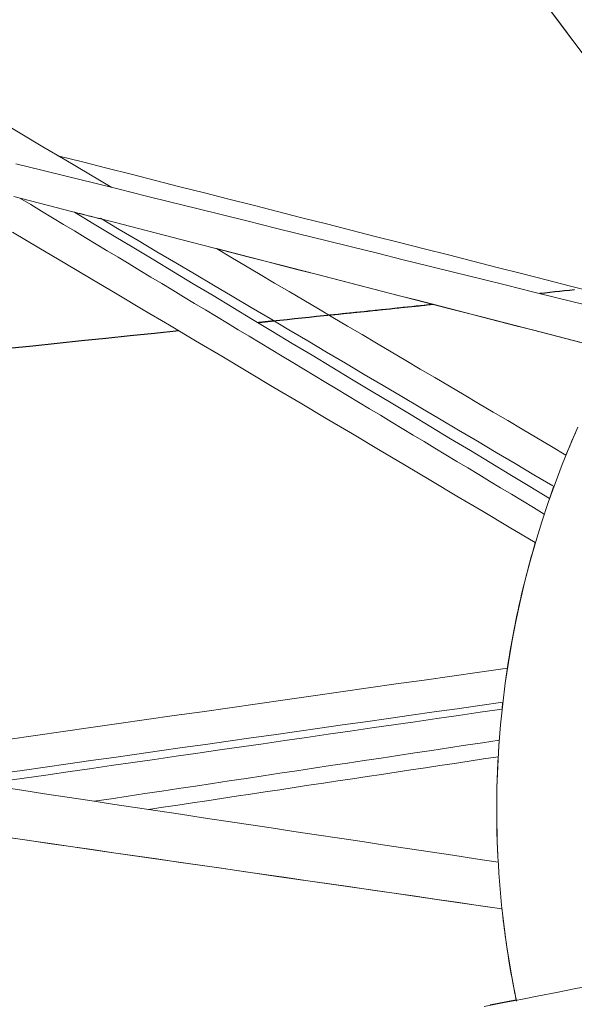
# Model space of a CAD drawing. Units: inches. Extents: x 36 to 460, y 123 to 358.
# Drawn here: x 99 to 101, y 148 to 152 of the extents above; entities that cross this region are included whole.
import ezdxf

# ---------------------------------------------------------------- set-up
doc = ezdxf.new("R2010")
doc.units = ezdxf.units.IN
doc.header["$MEASUREMENT"] = 0
doc.linetypes.add('CENTER', pattern=[0.95, 0.625, -0.125, 0.075, -0.125])
doc.layers.add('Unnamed [1]', color=7, linetype='Continuous', lineweight=0)

msp = doc.modelspace()

# ---------------------------------------------------------------- linework, layer by layer
at = {"layer": 'Unnamed [1]', "color": 1, "linetype": 'Continuous', "lineweight": 0}
for points in [[(100.4242961, 149.067211), (100.4251347, 149.135583), (100.4275259, 149.203896), (100.4314523, 149.2721022), (100.4368967, 149.340154), (100.4438421, 149.4080035), (100.4522711, 149.4756031), (100.4621667, 149.542905), (100.4735115, 149.6098616), (100.4862883, 149.6764251), (100.5004801, 149.7425477), (100.5160696, 149.8081817), (100.5330395, 149.8732795), (100.5513728, 149.9377933), (100.5710521, 150.0016754), (100.5920603, 150.064878), (100.6143767, 150.1273573), (100.6379665, 150.1890844), (100.6627915, 150.2500345), (100.6888134, 150.3101825)], [(100.4244272, 149.0672109), (100.4252658, 149.1355802), (100.4276567, 149.2038906), (100.4315828, 149.2720941), (100.4370268, 149.3401432), (100.4439717, 149.4079901), (100.4524, 149.4755872), (100.4622948, 149.5428865), (100.4736387, 149.6098406), (100.4864146, 149.6764016), (100.5006053, 149.7425218), (100.5161936, 149.8081535), (100.5331623, 149.873249), (100.5514941, 149.9377605), (100.571172, 150.0016405), (100.5921787, 150.064841), (100.6144934, 150.1273183), (100.6380815, 150.1890435), (100.6629047, 150.2499917), (100.6889247, 150.3101379)], [(100.6501951, 150.2197645), (100.6561976, 150.2344148), (100.6622694, 150.2490188), (100.6684102, 150.263576), (100.6746194, 150.2780862), (100.6808966, 150.2925489)], [(100.5967277, 150.0784086), (100.5972954, 150.0800275), (100.5978639, 150.0816458), (100.5984332, 150.0832637), (100.5990034, 150.0848812), (100.5995744, 150.0864981), (100.6001463, 150.0881146), (100.6007191, 150.0897306), (100.6012926, 150.0913462), (100.6018671, 150.0929613), (100.6024424, 150.0945758), (100.6030185, 150.0961899), (100.6035955, 150.0978036), (100.6041733, 150.0994167), (100.604752, 150.1010294), (100.6053315, 150.1026416), (100.6059118, 150.1042533), (100.606493, 150.1058645), (100.6070751, 150.1074753), (100.607658, 150.1090855), (100.6082417, 150.1106953), (100.6088263, 150.1123046), (100.6094117, 150.1139134), (100.6099979, 150.1155218), (100.610585, 150.1171296)], [(100.4590234, 149.5248403), (100.4617155, 149.5422367), (100.4645065, 149.5596095), (100.4673961, 149.5769578), (100.4703837, 149.5942809), (100.4734692, 149.6115779), (100.4766521, 149.6288481), (100.479932, 149.6460906), (100.4833086, 149.6633048), (100.4867815, 149.6804899), (100.4903504, 149.697645), (100.4940149, 149.7147693), (100.4977746, 149.7318622), (100.5016291, 149.7489228), (100.5055782, 149.7659502), (100.5096214, 149.7829439), (100.5137583, 149.7999029), (100.5179886, 149.8168265), (100.522312, 149.8337138), (100.526728, 149.8505642), (100.5312364, 149.8673769), (100.5358367, 149.884151), (100.5405285, 149.9008858), (100.5453115, 149.9175804), (100.5501854, 149.9342342)], [(100.4417193, 149.3910842), (100.4418202, 149.3920249), (100.4419213, 149.3929656), (100.4420228, 149.3939062), (100.4421245, 149.3948468), (100.4422265, 149.3957873), (100.4423288, 149.3967278), (100.4424314, 149.3976682), (100.4425343, 149.3986086), (100.4426375, 149.3995489), (100.442741, 149.4004892), (100.4428447, 149.4014295), (100.4429487, 149.4023696), (100.4430531, 149.4033098), (100.4431577, 149.4042499), (100.4432626, 149.4051899), (100.4433678, 149.4061299), (100.4434733, 149.4070699), (100.443579, 149.4080098), (100.4436851, 149.4089496), (100.4437914, 149.4098895), (100.4438981, 149.4108292), (100.444005, 149.4117689), (100.4441122, 149.4127086), (100.4442197, 149.4136482)], [(100.4242961, 149.067211), (100.42431, 149.0742434), (100.42434, 149.0812758), (100.4243862, 149.0883081), (100.4244485, 149.0953402), (100.424527, 149.102372), (100.4246215, 149.1094036), (100.4247322, 149.1164348), (100.424859, 149.1234656), (100.4250019, 149.130496), (100.425161, 149.1375258), (100.4253361, 149.1445551), (100.4255274, 149.1515837), (100.4257347, 149.1586117), (100.4259582, 149.165639), (100.4261977, 149.1726654), (100.4264534, 149.179691), (100.4267252, 149.1867157), (100.427013, 149.1937395), (100.4273169, 149.2007622), (100.4276369, 149.2077839), (100.427973, 149.2148044), (100.4283252, 149.2218238), (100.4286934, 149.228842), (100.4290777, 149.2358588)], [(100.4291448, 148.8922861), (100.4287437, 148.8995636), (100.4283598, 148.9068426), (100.4279933, 148.9141229), (100.427644, 148.9214045), (100.4273121, 148.9286873), (100.4269974, 148.9359713), (100.4267001, 148.9432564), (100.42642, 148.9505425), (100.4261573, 148.9578296), (100.4259119, 148.9651176), (100.4256838, 148.9724065), (100.425473, 148.9796961), (100.4252796, 148.9869865), (100.4251034, 148.9942775), (100.4249447, 149.0015692), (100.4248032, 149.0088614), (100.4246791, 149.016154), (100.4245723, 149.0234471), (100.4244829, 149.0307406), (100.4244108, 149.0380343), (100.4243561, 149.0453283), (100.4243187, 149.0526224), (100.4242987, 149.0599167), (100.4242961, 149.067211)], [(100.4881859, 148.4420049), (100.4830033, 148.4675437), (100.4780356, 148.4931476), (100.4732834, 148.5188139), (100.4687473, 148.5445397), (100.4644277, 148.5703221), (100.4603254, 148.5961585), (100.456441, 148.6220459), (100.4527749, 148.6479816), (100.4493277, 148.6739626), (100.4461002, 148.6999863), (100.4430928, 148.7260497), (100.4403061, 148.7521501), (100.4377408, 148.7782847), (100.4353973, 148.8044505), (100.4332763, 148.8306449), (100.4313784, 148.8568649), (100.4297042, 148.8831078), (100.4282542, 148.9093707), (100.4270291, 148.9356508), (100.4260293, 148.9619453), (100.4252555, 148.9882514), (100.4247084, 149.0145663), (100.4243884, 149.0408871), (100.4242961, 149.067211)], [(100.4883119, 148.4420295), (100.4831297, 148.4675673), (100.4781624, 148.4931702), (100.4734106, 148.5188355), (100.4688748, 148.5445603), (100.4645556, 148.5703418), (100.4604536, 148.5961772), (100.4565695, 148.6220636), (100.4529037, 148.6479982), (100.4494568, 148.6739783), (100.4462295, 148.7000009), (100.4432224, 148.7260633), (100.4404359, 148.7521627), (100.4378708, 148.7782962), (100.4355275, 148.804461), (100.4334067, 148.8306543), (100.431509, 148.8568732), (100.4298349, 148.8831151), (100.428385, 148.9093769), (100.4271599, 148.935656), (100.4261603, 148.9619495), (100.4253866, 148.9882545), (100.4248394, 149.0145683), (100.4245194, 149.040888), (100.4244272, 149.0672109)], [(100.4888328, 148.4388937), (100.4862742, 148.451295), (100.4837658, 148.463712), (100.4813078, 148.4761443), (100.4789003, 148.4885918), (100.4765434, 148.501054), (100.4742371, 148.5135306), (100.4719817, 148.5260214), (100.4697772, 148.538526), (100.4676237, 148.5510441), (100.4655212, 148.5635755), (100.46347, 148.5761197), (100.4614701, 148.5886764), (100.4595215, 148.6012455), (100.4576245, 148.6138264), (100.4557791, 148.626419), (100.4539854, 148.6390229), (100.4522435, 148.6516378), (100.4505535, 148.6642634), (100.4489155, 148.6768994), (100.4473296, 148.6895454), (100.445796, 148.7022012), (100.4443146, 148.7148663), (100.4428857, 148.7275407), (100.4415093, 148.7402238)], [(100.7894768, 148.5004951), (100.7336324, 148.4897001), (100.6770364, 148.4787337), (100.619714, 148.4676017), (100.5616908, 148.4563098), (100.5029921, 148.4448639), (100.4436434, 148.4332697), (100.38367, 148.4215331)], [(100.4880188, 148.4434205), (100.4034127, 148.4268856)]]:
    msp.add_lwpolyline(points, dxfattribs=at)
for points in [[(101.1031264, 150.9951016, 0), (101.0434138, 151.0749759, 0), (100.9837011, 151.1548501, 0), (100.9239885, 151.2347243, 0), (100.8642759, 151.3145985, 0), (100.8045632, 151.3944727, 0), (100.7448506, 151.4743469, 0), (100.685138, 151.5542211, 0), (100.6254253, 151.6340953, 0), (100.5657127, 151.7139695, 0)], [(101.1056028, 150.9917891, 0), (101.0694837, 151.0401036, 0), (101.0333646, 151.088418, 0), (100.9972456, 151.1367325, 0), (100.9611265, 151.1850469, 0), (100.9250074, 151.2333614, 0), (100.8888883, 151.2816758, 0), (100.8527692, 151.3299903, 0), (100.8166501, 151.3783047, 0), (100.780531, 151.4266192, 0), (100.744412, 151.4749336, 0), (100.7082929, 151.523248, 0), (100.6721738, 151.5715625, 0), (100.6360547, 151.6198769, 0), (100.5999356, 151.6681914, 0)], [(98.7961969, 151.3133884, 0), (98.8709848, 151.2691224, 0), (98.9457727, 151.2248564, 0), (99.0205607, 151.1805905, 0), (99.0953486, 151.1363245, 0), (99.1701365, 151.0920585, 0)], [(98.9945617, 151.1957361, 0), (99.0740888, 151.175502, 0), (99.1536159, 151.1552679, 0), (99.233143, 151.1350338, 0), (99.3126701, 151.1147997, 0), (99.3921972, 151.0945656, 0), (99.4717243, 151.0743315, 0), (99.5512514, 151.0540974, 0), (99.6307785, 151.0338633, 0), (99.7103056, 151.0136292, 0), (99.7898327, 150.9933951, 0), (99.8693598, 150.973161, 0), (99.9488869, 150.9529269, 0), (100.028414, 150.9326928, 0), (100.1079411, 150.9124587, 0), (100.1874682, 150.8922246, 0), (100.2669953, 150.8719905, 0), (100.3465224, 150.8517564, 0), (100.4260495, 150.8315223, 0), (100.5055766, 150.8112882, 0), (100.5851036, 150.7910541, 0), (100.6646307, 150.77082, 0), (100.7441578, 150.7505859, 0)], [(100.709149, 150.7104654, 0), (100.6249828, 150.7313341, 0), (100.5408165, 150.7522029, 0), (100.4566503, 150.7730716, 0), (100.372484, 150.7939404, 0), (100.2883178, 150.8148091, 0), (100.2041515, 150.8356779, 0), (100.1199853, 150.8565466, 0), (100.035819, 150.8774154, 0), (99.9516528, 150.8982841, 0), (99.8674865, 150.9191529, 0), (99.7833203, 150.9400216, 0), (99.6991541, 150.9608903, 0), (99.6149878, 150.9817591, 0), (99.5308216, 151.0026278, 0), (99.4466553, 151.0234966, 0), (99.3624891, 151.0443653, 0), (99.2783228, 151.0652341, 0), (99.1941566, 151.0861028, 0), (99.1099903, 151.1069716, 0), (99.0258241, 151.1278403, 0), (98.9416578, 151.1487091, 0), (98.8574916, 151.1695778, 0)], [(100.8124086, 150.5577787, 0), (100.703405, 150.5858234, 0), (100.5944013, 150.613868, 0), (100.4853976, 150.6419127, 0), (100.3763939, 150.6699574, 0), (100.2673902, 150.698002, 0), (100.1583865, 150.7260467, 0), (100.0493828, 150.7540913, 0), (99.9403792, 150.782136, 0), (99.8313755, 150.8101806, 0), (99.7223718, 150.8382253, 0), (99.6133681, 150.86627, 0), (99.5043644, 150.8943146, 0), (99.3953607, 150.9223593, 0), (99.2863571, 150.9504039, 0), (99.1773534, 150.9784486, 0), (99.0683497, 151.0064933, 0), (98.959346, 151.0345379, 0), (98.8503423, 151.0625826, 0)], [(100.5793608, 150.0272345, 0), (100.5437511, 150.0486984, 0), (100.5081413, 150.0701623, 0), (100.4725315, 150.0916263, 0), (100.4369218, 150.1130902, 0), (100.401312, 150.1345541, 0), (100.3657022, 150.156018, 0), (100.3300925, 150.1774819, 0), (100.2944827, 150.1989459, 0), (100.258873, 150.2204098, 0), (100.2232632, 150.2418737, 0), (100.1876534, 150.2633376, 0), (100.1520437, 150.2848016, 0), (100.1164339, 150.3062655, 0), (100.0808241, 150.3277294, 0), (100.0452144, 150.3491933, 0), (100.0096046, 150.3706572, 0), (99.9739948, 150.3921212, 0), (99.9383851, 150.4135851, 0), (99.9027753, 150.435049, 0), (99.8671655, 150.4565129, 0), (99.8315558, 150.4779769, 0), (99.795946, 150.4994408, 0), (99.7603363, 150.5209047, 0), (99.7247265, 150.5423686, 0), (99.6891167, 150.5638325, 0), (99.653507, 150.5852965, 0), (99.6178972, 150.6067604, 0), (99.5822874, 150.6282243, 0), (99.5466777, 150.6496882, 0), (99.5110679, 150.6711522, 0), (99.4754581, 150.6926161, 0), (99.4398484, 150.71408, 0), (99.4042386, 150.7355439, 0), (99.3686288, 150.7570078, 0), (99.3330191, 150.7784718, 0), (99.2974093, 150.7999357, 0), (99.2617996, 150.8213996, 0), (99.2261898, 150.8428635, 0), (99.19058, 150.8643275, 0), (99.1549703, 150.8857914, 0), (99.1193605, 150.9072553, 0), (99.0837507, 150.9287192, 0), (99.048141, 150.9501832, 0), (99.0125312, 150.9716471, 0), (98.9769214, 150.993111, 0), (98.9413117, 151.0145749, 0), (98.9057019, 151.0360388, 0), (98.8700921, 151.0575028, 0)], [(99.0485201, 151.0115966, 0), (99.1130288, 150.9727137, 0), (99.1775374, 150.9338309, 0), (99.2420461, 150.8949481, 0), (99.3065547, 150.8560652, 0), (99.3710633, 150.8171824, 0), (99.435572, 150.7782996, 0), (99.5000806, 150.7394167, 0), (99.5645893, 150.7005339, 0), (99.6290979, 150.6616511, 0), (99.6936066, 150.6227682, 0), (99.7581152, 150.5838854, 0), (99.8226238, 150.5450026, 0), (99.8871325, 150.5061197, 0), (99.9516411, 150.4672369, 0), (100.0161498, 150.4283541, 0), (100.0806584, 150.3894712, 0), (100.145167, 150.3505884, 0), (100.2096757, 150.3117056, 0), (100.2741843, 150.2728228, 0), (100.338693, 150.2339399, 0), (100.4032016, 150.1950571, 0), (100.4677103, 150.1561743, 0), (100.5322189, 150.1172914, 0), (100.5967275, 150.0784086, 0)], [(99.1384812, 150.9884497, 0), (99.1347365, 150.9894131, 0), (99.1309918, 150.9903766, 0), (99.1272472, 150.99134, 0), (99.1235025, 150.9923035, 0), (99.1197578, 150.9932669, 0), (99.1160131, 150.9942303, 0), (99.1122684, 150.9951938, 0), (99.1085238, 150.9961572, 0), (99.1047791, 150.9971206, 0), (99.1010344, 150.9980841, 0), (99.0972897, 150.9990475, 0), (99.093545, 151.000011, 0), (99.0898004, 151.0009744, 0), (99.0860557, 151.0019378, 0), (99.082311, 151.0029013, 0), (99.0785663, 151.0038647, 0), (99.0748216, 151.0048282, 0), (99.0710769, 151.0057916, 0), (99.0673323, 151.006755, 0), (99.0635876, 151.0077185, 0), (99.0598429, 151.0086819, 0), (99.0560982, 151.0096453, 0), (99.0523535, 151.0106088, 0), (99.0486089, 151.0115722, 0)], [(100.6070632, 150.1192107, 0), (100.5456358, 150.1555688, 0), (100.4842085, 150.1919268, 0), (100.4227811, 150.2282849, 0), (100.3613537, 150.2646429, 0), (100.2999263, 150.301001, 0), (100.2384989, 150.337359, 0), (100.1770715, 150.3737171, 0), (100.1156441, 150.4100752, 0), (100.0542167, 150.4464332, 0), (99.9927893, 150.4827913, 0), (99.9313619, 150.5191493, 0), (99.8699345, 150.5555074, 0), (99.8085071, 150.5918654, 0), (99.7470797, 150.6282235, 0), (99.6856523, 150.6645815, 0), (99.6242249, 150.7009396, 0), (99.5627975, 150.7372976, 0), (99.5013701, 150.7736557, 0), (99.4399427, 150.8100137, 0), (99.3785153, 150.8463718, 0), (99.3170879, 150.8827298, 0), (99.2556605, 150.9190879, 0), (99.1942331, 150.955446, 0), (99.1328057, 150.991804, 0)], [(98.8468929, 150.9463923, 0), (98.9320573, 150.895784, 0), (99.0172217, 150.8451758, 0), (99.1023861, 150.7945675, 0), (99.1875505, 150.7439592, 0), (99.2727149, 150.693351, 0), (99.3578793, 150.6427427, 0), (99.4430436, 150.5921345, 0), (99.528208, 150.5415262, 0), (99.6133724, 150.4909179, 0), (99.6985368, 150.4403097, 0), (99.7837012, 150.3897014, 0), (99.8688656, 150.3390931, 0), (99.95403, 150.2884849, 0), (100.0391944, 150.2378766, 0), (100.1243588, 150.1872683, 0), (100.2095231, 150.1366601, 0), (100.2946875, 150.0860518, 0), (100.3798519, 150.0354435, 0), (100.4650163, 149.9848353, 0), (100.5501807, 149.934227, 0)], [(100.6501959, 150.219764, 0), (100.6027263, 150.2478008, 0), (100.5552566, 150.2758376, 0), (100.507787, 150.3038745, 0), (100.4603173, 150.3319113, 0), (100.4128477, 150.3599481, 0), (100.365378, 150.3879849, 0), (100.3179084, 150.4160218, 0), (100.2704388, 150.4440586, 0), (100.2229691, 150.4720954, 0), (100.1754995, 150.5001322, 0), (100.1280298, 150.5281691, 0), (100.0805602, 150.5562059, 0), (100.0330905, 150.5842427, 0), (99.9856209, 150.6122796, 0), (99.9381512, 150.6403164, 0), (99.8906816, 150.6683532, 0), (99.8432119, 150.69639, 0), (99.7957423, 150.7244269, 0), (99.7482726, 150.7524637, 0), (99.700803, 150.7805005, 0), (99.6533334, 150.8085373, 0), (99.6058637, 150.8365742, 0), (99.5583941, 150.864611, 0), (99.5109244, 150.8926478, 0)], [(100.7039591, 150.5856808, 0), (100.6497344, 150.5996318, 0), (100.5955096, 150.6135829, 0), (100.5412849, 150.6275339, 0), (100.4870602, 150.6414849, 0), (100.4328355, 150.655436, 0), (100.3786107, 150.669387, 0), (100.324386, 150.683338, 0), (100.2701613, 150.6972891, 0), (100.2159365, 150.7112401, 0), (100.1617118, 150.7251911, 0), (100.1074871, 150.7391422, 0), (100.0532623, 150.7530932, 0), (99.9990376, 150.7670442, 0), (99.9448129, 150.7809953, 0), (99.8905882, 150.7949463, 0), (99.8363634, 150.8088973, 0), (99.7821387, 150.8228484, 0), (99.727914, 150.8367994, 0), (99.6736892, 150.8507504, 0), (99.6194645, 150.8647015, 0), (99.5652398, 150.8786525, 0), (99.511015, 150.8926035, 0)], [(98.8309391, 149.2926073, 0), (98.9213884, 149.3055095, 0), (99.0118377, 149.3184118, 0), (99.102287, 149.331314, 0), (99.1927363, 149.3442162, 0), (99.2831856, 149.3571185, 0), (99.3736349, 149.3700207, 0), (99.4640842, 149.3829229, 0), (99.5545335, 149.3958252, 0), (99.6449828, 149.4087274, 0), (99.7354321, 149.4216296, 0), (99.8258814, 149.4345319, 0), (99.9163307, 149.4474341, 0), (100.00678, 149.4603363, 0), (100.0972293, 149.4732386, 0), (100.1876786, 149.4861408, 0), (100.2781279, 149.499043, 0), (100.3685772, 149.5119453, 0), (100.4590265, 149.5248475, 0)], [(98.8038121, 149.1810769, 0), (98.8783761, 149.1916483, 0), (98.9529401, 149.2022197, 0), (99.027504, 149.2127912, 0), (99.102068, 149.2233626, 0), (99.176632, 149.233934, 0), (99.251196, 149.2445055, 0), (99.32576, 149.2550769, 0), (99.4003239, 149.2656484, 0), (99.4748879, 149.2762198, 0), (99.5494519, 149.2867912, 0), (99.6240159, 149.2973627, 0), (99.6985799, 149.3079341, 0), (99.7731439, 149.3185056, 0), (99.8477078, 149.329077, 0), (99.9222718, 149.3396484, 0), (99.9968358, 149.3502199, 0), (100.0713998, 149.3607913, 0), (100.1459638, 149.3713627, 0), (100.2205277, 149.3819342, 0), (100.2950917, 149.3925056, 0), (100.3696557, 149.4030771, 0), (100.4442197, 149.4136485, 0)], [(98.8139921, 149.1558613, 0), (98.8847628, 149.1660882, 0), (98.9555336, 149.1763151, 0), (99.0263043, 149.1865421, 0), (99.0970751, 149.196769, 0), (99.1678458, 149.2069959, 0), (99.2386165, 149.2172228, 0), (99.3093873, 149.2274498, 0), (99.380158, 149.2376767, 0), (99.4509288, 149.2479036, 0), (99.5216995, 149.2581306, 0), (99.5924702, 149.2683575, 0), (99.663241, 149.2785844, 0), (99.7340117, 149.2888114, 0), (99.8047825, 149.2990383, 0), (99.8755532, 149.3092652, 0), (99.9463239, 149.3194921, 0), (100.0170947, 149.3297191, 0), (100.0878654, 149.339946, 0), (100.1586362, 149.3501729, 0), (100.2294069, 149.3603999, 0), (100.3001776, 149.3706268, 0), (100.3709484, 149.3808537, 0), (100.4417191, 149.3910806, 0)], [(100.4325736, 149.2898213, 0), (100.3775934, 149.2815288, 0), (100.3226131, 149.2732362, 0), (100.2676329, 149.2649436, 0), (100.2126526, 149.2566511, 0), (100.1576724, 149.2483585, 0), (100.1026921, 149.2400659, 0), (100.0477119, 149.2317734, 0), (99.9927316, 149.2234808, 0), (99.9377514, 149.2151882, 0), (99.8827711, 149.2068957, 0), (99.8277909, 149.1986031, 0), (99.7728107, 149.1903105, 0), (99.7178304, 149.182018, 0), (99.6628502, 149.1737254, 0), (99.6078699, 149.1654329, 0), (99.5528897, 149.1571403, 0), (99.4979094, 149.1488477, 0), (99.4429292, 149.1405552, 0), (99.3879489, 149.1322626, 0), (99.3329687, 149.12397, 0), (99.2779884, 149.1156775, 0), (99.2230082, 149.1073849, 0), (99.168028, 149.0990923, 0), (99.1130477, 149.0907998, 0)], [(99.290187, 149.0640822, 0), (99.3376408, 149.0712396, 0), (99.3850947, 149.0783969, 0), (99.4325485, 149.0855543, 0), (99.4800023, 149.0927117, 0), (99.5274562, 149.099869, 0), (99.57491, 149.1070264, 0), (99.6223638, 149.1141838, 0), (99.6698177, 149.1213412, 0), (99.7172715, 149.1284985, 0), (99.7647254, 149.1356559, 0), (99.8121792, 149.1428133, 0), (99.859633, 149.1499706, 0), (99.9070869, 149.157128, 0), (99.9545407, 149.1642854, 0), (100.0019945, 149.1714427, 0), (100.0494484, 149.1786001, 0), (100.0969022, 149.1857575, 0), (100.1443561, 149.1929149, 0), (100.1918099, 149.2000722, 0), (100.2392637, 149.2072296, 0), (100.2867176, 149.214387, 0), (100.3341714, 149.2215443, 0), (100.3816253, 149.2287017, 0), (100.4290791, 149.2358591, 0)], [(100.429144, 148.892286, 0), (100.3552067, 148.9034378, 0), (100.2812694, 148.9145896, 0), (100.207332, 148.9257415, 0), (100.1333947, 148.9368933, 0), (100.0594573, 148.9480451, 0), (99.98552, 148.9591969, 0), (99.9115826, 148.9703488, 0), (99.8376453, 148.9815006, 0), (99.763708, 148.9926524, 0), (99.6897706, 149.0038043, 0), (99.6158333, 149.0149561, 0), (99.5418959, 149.0261079, 0), (99.4679586, 149.0372597, 0), (99.3940213, 149.0484116, 0), (99.3200839, 149.0595634, 0), (99.2461466, 149.0707152, 0), (99.1722092, 149.081867, 0), (99.0982719, 149.0930189, 0), (99.0243346, 149.1041707, 0), (98.9503972, 149.1153225, 0), (98.8764599, 149.1264743, 0), (98.8025225, 149.1376262, 0)], [(100.4244272, 149.0672109, 0), (100.4244217, 149.0672109, 0), (100.4244163, 149.0672109, 0), (100.4244108, 149.0672109, 0), (100.4244054, 149.0672109, 0), (100.4243999, 149.0672109, 0), (100.4243944, 149.0672109, 0), (100.424389, 149.0672109, 0), (100.4243835, 149.0672109, 0), (100.424378, 149.0672109, 0), (100.4243726, 149.0672109, 0), (100.4243671, 149.0672109, 0), (100.4243617, 149.0672109, 0), (100.4243562, 149.0672109, 0), (100.4243507, 149.0672109, 0), (100.4243453, 149.0672109, 0), (100.4243398, 149.0672109, 0), (100.4243343, 149.0672109, 0), (100.4243289, 149.0672109, 0), (100.4243234, 149.0672109, 0), (100.424318, 149.067211, 0), (100.4243125, 149.067211, 0), (100.424307, 149.067211, 0), (100.4243016, 149.067211, 0), (100.4242961, 149.067211, 0)], [(100.4244272, 149.0672109, 0), (100.4244217, 149.0672109, 0), (100.4244163, 149.0672109, 0), (100.4244108, 149.0672109, 0), (100.4244054, 149.0672109, 0), (100.4243999, 149.0672109, 0), (100.4243944, 149.0672109, 0), (100.424389, 149.0672109, 0), (100.4243835, 149.0672109, 0), (100.424378, 149.0672109, 0), (100.4243726, 149.0672109, 0), (100.4243671, 149.0672109, 0), (100.4243617, 149.0672109, 0), (100.4243562, 149.0672109, 0), (100.4243507, 149.0672109, 0), (100.4243453, 149.0672109, 0), (100.4243398, 149.0672109, 0), (100.4243343, 149.0672109, 0), (100.4243289, 149.0672109, 0), (100.4243234, 149.0672109, 0), (100.424318, 149.067211, 0), (100.4243125, 149.067211, 0), (100.424307, 149.067211, 0), (100.4243016, 149.067211, 0), (100.4242961, 149.067211, 0)], [(98.7940769, 148.9782941, 0), (98.977125, 148.9518422, 0), (99.160173, 148.9253903, 0), (99.3432211, 148.8989385, 0), (99.5262691, 148.8724866, 0), (99.7093172, 148.8460347, 0), (99.8923653, 148.8195828, 0), (100.0754133, 148.7931309, 0), (100.2584614, 148.766679, 0), (100.4415094, 148.7402271, 0)], [(98.824384, 148.9739145, 0), (98.8946938, 148.9637542, 0), (98.9650036, 148.9535939, 0), (99.0353134, 148.9434335, 0), (99.1056232, 148.9332732, 0), (99.175933, 148.9231129, 0), (99.2462428, 148.9129526, 0), (99.3165526, 148.9027923, 0), (99.3868624, 148.8926319, 0), (99.4571722, 148.8824716, 0), (99.527482, 148.8723113, 0), (99.5977918, 148.862151, 0), (99.6681016, 148.8519907, 0), (99.7384114, 148.8418304, 0), (99.8087212, 148.83167, 0), (99.879031, 148.8215097, 0), (99.9493408, 148.8113494, 0), (100.0196506, 148.8011891, 0), (100.0899604, 148.7910288, 0), (100.1602702, 148.7808684, 0), (100.23058, 148.7707081, 0), (100.3008898, 148.7605478, 0), (100.3711996, 148.7503875, 0), (100.4415094, 148.7402272, 0)]]:
    msp.add_polyline3d(points, dxfattribs=at)
at = {"layer": 'Unnamed [1]', "color": 1, "linetype": 'CENTER', "lineweight": 30}
for points in [[(100.6780977, 150.7580201, 0), (100.6619011, 150.7563423, 0), (100.6457046, 150.7546645, 0), (100.6295081, 150.7529867, 0), (100.6133115, 150.7513089, 0), (100.597115, 150.7496312, 0), (100.5809184, 150.7479534, 0), (100.5647219, 150.7462756, 0)], [(100.2189754, 150.7104602, 0), (100.1951225, 150.7079893, 0), (100.1712696, 150.7055184, 0), (100.1474167, 150.7030475, 0), (100.1235638, 150.7005766, 0), (100.0997109, 150.6981057, 0), (100.075858, 150.6956348, 0), (100.0520051, 150.6931639, 0), (100.0281522, 150.690693, 0), (100.0042993, 150.6882221, 0), (99.9804464, 150.6857512, 0), (99.9565935, 150.6832804, 0), (99.9327406, 150.6808095, 0), (99.9088877, 150.6783386, 0), (99.8850348, 150.6758677, 0), (99.8611818, 150.6733968, 0), (99.8373289, 150.6709259, 0), (99.813476, 150.668455, 0), (99.7896231, 150.6659841, 0), (99.7657702, 150.6635132, 0), (99.7419173, 150.6610423, 0), (99.7180644, 150.6585714, 0), (99.6942115, 150.6561005, 0), (99.6703586, 150.6536297, 0), (99.6465057, 150.6511588, 0)], [(100.2189754, 150.7104602, 0), (100.2048111, 150.7089929, 0), (100.1906467, 150.7075256, 0), (100.1764824, 150.7060584, 0), (100.162318, 150.7045911, 0), (100.1481537, 150.7031238, 0), (100.1339894, 150.7016566, 0), (100.119825, 150.7001893, 0), (100.1056607, 150.698722, 0), (100.0914963, 150.6972548, 0), (100.077332, 150.6957875, 0), (100.0631677, 150.6943202, 0), (100.0490033, 150.692853, 0), (100.034839, 150.6913857, 0), (100.0206747, 150.6899184, 0), (100.0065103, 150.6884512, 0), (99.992346, 150.6869839, 0), (99.9781816, 150.6855166, 0), (99.9640173, 150.6840494, 0), (99.949853, 150.6825821, 0), (99.9356886, 150.6811149, 0), (99.9215243, 150.6796476, 0), (99.9073599, 150.6781803, 0), (99.8931956, 150.6767131, 0), (99.8790313, 150.6752458, 0)], [(99.6991219, 150.6566092, 0), (99.6969296, 150.6563821, 0), (99.6947372, 150.656155, 0), (99.6925449, 150.6559279, 0), (99.6903526, 150.6557008, 0), (99.6881602, 150.6554737, 0), (99.6859679, 150.6552466, 0), (99.6837755, 150.6550195, 0), (99.6815832, 150.6547924, 0), (99.6793908, 150.6545653, 0), (99.6771985, 150.6543382, 0), (99.6750062, 150.6541111, 0), (99.6728138, 150.653884, 0), (99.6706215, 150.6536569, 0), (99.6684291, 150.6534298, 0), (99.6662368, 150.6532027, 0), (99.6640445, 150.6529756, 0), (99.6618521, 150.6527485, 0), (99.6596598, 150.6525214, 0), (99.6574674, 150.6522943, 0), (99.6552751, 150.6520672, 0), (99.6530827, 150.6518401, 0), (99.6508904, 150.651613, 0), (99.6486981, 150.6513859, 0), (99.6465057, 150.6511588, 0)], [(99.3886638, 150.6244493, 0), (99.3093219, 150.6162303, 0), (99.2299799, 150.6080114, 0), (99.1506379, 150.5997924, 0), (99.0712959, 150.5915735, 0), (98.9919539, 150.5833546, 0), (98.9126119, 150.5751356, 0), (98.8332699, 150.5669167, 0)]]:
    msp.add_polyline3d(points, dxfattribs=at)

doc.saveas('drawing.dxf')
